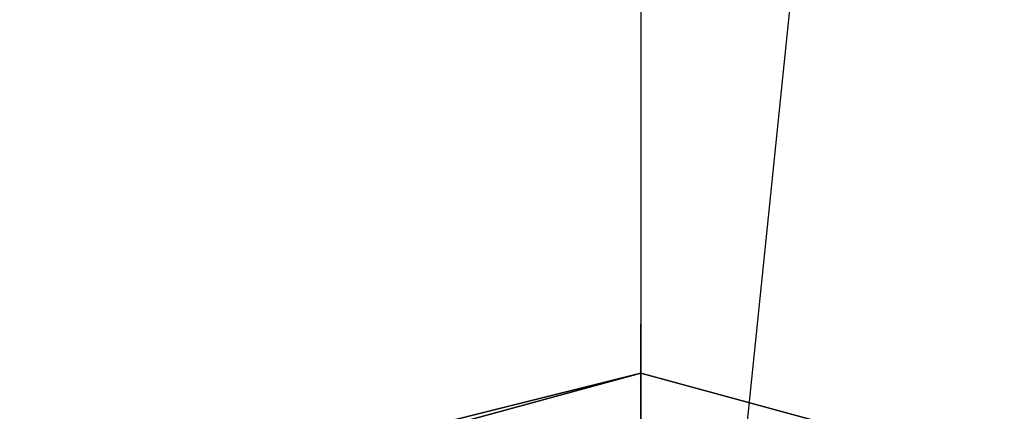
# Model space of a CAD drawing. Units: millimetres. Extents: x -7126 to 20837, y -5386 to 16185.
# Drawn here: x 1445 to 1530, y 7227 to 7261 of the extents above; entities that cross this region are included whole.
import ezdxf

# ---------------------------------------------------------------- set-up
doc = ezdxf.new("R2010")
doc.units = ezdxf.units.MM
doc.layers.add('DRAUFSICHT', color=7, linetype='Continuous')

msp = doc.modelspace()

# ---------------------------------------------------------------- linework, layer by layer
at = {"layer": 'DRAUFSICHT', "lineweight": 25}
for points in [[(1498.6, 10134.616), (1498.6, 7137.416)], [(1528.228, 7425.271), (1498.6, 7137.416)], [(1498.6, 7230.537), (1498.6, 7234.774)], [(1498.6, 7230.537), (1498.6, 7234.774)], [(1498.6, 7230.537), (1498.6, 7234.774)], [(1498.6, 7230.537), (1498.6, 7234.774)], [(1498.6, 7230.537), (1498.6, 7234.774)], [(1498.6, 7230.537), (1498.6, 7234.774)], [(1498.6, 7230.537), (1498.6, 7234.774)], [(1418.157, 7086.601), (1452.04, 7052.735), (1498.6, 7040.04), (1545.161, 7052.735), (1579.026, 7086.601), (1591.739, 7137.416), (1579.026, 7183.976), (1545.161, 7217.842), (1498.6, 7230.537), (1452.04, 7217.842), (1413.937, 7183.976)], [(1413.937, 7086.601), (1452.04, 7052.735), (1498.6, 7040.04), (1545.161, 7052.735), (1579.026, 7086.601), (1591.739, 7137.416), (1579.026, 7183.976), (1545.161, 7217.842), (1498.6, 7230.537), (1452.04, 7217.842), (1413.937, 7183.976)], [(1595.959, 7137.416), (1583.264, 7183.976), (1545.161, 7217.842), (1498.6, 7230.537), (1452.04, 7217.842), (1413.937, 7183.976)], [(1413.937, 7086.601), (1452.04, 7052.735), (1498.6, 7040.04), (1545.161, 7052.735), (1583.264, 7086.601), (1595.959, 7137.416), (1583.264, 7183.976), (1545.161, 7217.842), (1498.6, 7230.537), (1447.802, 7217.842), (1413.937, 7183.976)], [(1413.937, 7086.601), (1447.802, 7052.735), (1498.6, 7040.04), (1545.161, 7052.735), (1583.264, 7086.601), (1595.959, 7137.416), (1583.264, 7183.976), (1545.161, 7217.842), (1498.6, 7230.537), (1447.802, 7217.842), (1413.937, 7183.976)], [(1413.937, 7086.601), (1447.802, 7052.735), (1498.6, 7040.04), (1545.161, 7052.735), (1583.264, 7086.601), (1595.959, 7137.416), (1583.264, 7183.976), (1545.161, 7217.842), (1498.6, 7230.537), (1447.802, 7217.842), (1413.937, 7183.976)], [(1413.937, 7086.601), (1447.802, 7052.735), (1498.6, 7040.04), (1545.161, 7052.735), (1583.264, 7086.601), (1595.959, 7137.416), (1583.264, 7183.976), (1545.161, 7217.842), (1498.6, 7230.537), (1447.802, 7217.842), (1413.937, 7183.976)], [(1413.937, 7086.601), (1447.802, 7052.735), (1498.6, 7040.04), (1545.161, 7052.735), (1583.264, 7086.601), (1595.959, 7137.416), (1583.264, 7183.976), (1545.161, 7217.842), (1498.6, 7230.537), (1447.802, 7217.842), (1413.937, 7183.976)], [(1413.937, 7086.601), (1447.802, 7052.735), (1498.6, 7040.04), (1545.161, 7052.735), (1583.264, 7086.601), (1595.959, 7137.416), (1583.264, 7183.976), (1545.161, 7217.842), (1498.6, 7230.537), (1452.04, 7217.842), (1413.937, 7183.976)], [(1591.739, 7137.416), (1579.026, 7183.976), (1545.161, 7217.842), (1498.6, 7230.537), (1452.04, 7217.842), (1413.937, 7183.976)], [(1413.937, 7086.601), (1452.04, 7052.735), (1498.6, 7040.04), (1545.161, 7052.735), (1579.026, 7086.601), (1591.739, 7137.416), (1579.026, 7183.976), (1545.161, 7217.842), (1498.6, 7230.537), (1452.04, 7217.842), (1413.937, 7183.976)], [(1413.937, 7086.601), (1452.04, 7052.735), (1498.6, 7040.04), (1545.161, 7052.735), (1579.026, 7086.601), (1591.739, 7137.416), (1579.026, 7183.976), (1545.161, 7217.842), (1498.6, 7230.537), (1452.04, 7217.842), (1418.157, 7183.976)], [(1418.157, 7086.601), (1452.04, 7052.735), (1498.6, 7040.04), (1545.161, 7052.735), (1579.026, 7086.601), (1591.739, 7137.416), (1579.026, 7183.976), (1545.161, 7217.842), (1498.6, 7230.537), (1452.04, 7217.842), (1413.937, 7183.976)], [(1413.937, 7086.601), (1452.04, 7052.735), (1498.6, 7040.04), (1545.161, 7052.735), (1579.026, 7086.601), (1591.739, 7137.416), (1579.026, 7183.976), (1545.161, 7217.842), (1498.6, 7230.537), (1452.04, 7217.842), (1413.937, 7183.976)], [(1595.959, 7137.416), (1583.264, 7183.976), (1545.161, 7217.842), (1498.6, 7230.537), (1452.04, 7217.842), (1413.937, 7183.976)], [(1413.937, 7086.601), (1452.04, 7052.735), (1498.6, 7040.04), (1545.161, 7052.735), (1583.264, 7086.601), (1595.959, 7137.416), (1583.264, 7183.976), (1545.161, 7217.842), (1498.6, 7230.537), (1447.802, 7217.842), (1413.937, 7183.976)], [(1413.937, 7086.601), (1447.802, 7052.735), (1498.6, 7040.04), (1545.161, 7052.735), (1583.264, 7086.601), (1595.959, 7137.416), (1583.264, 7183.976), (1545.161, 7217.842), (1498.6, 7230.537), (1447.802, 7217.842), (1413.937, 7183.976)], [(1413.937, 7086.601), (1447.802, 7052.735), (1498.6, 7040.04), (1545.161, 7052.735), (1583.264, 7086.601), (1595.959, 7137.416), (1583.264, 7183.976), (1545.161, 7217.842), (1498.6, 7230.537), (1447.802, 7217.842), (1413.937, 7183.976)], [(1413.937, 7086.601), (1447.802, 7052.735), (1498.6, 7040.04), (1545.161, 7052.735), (1583.264, 7086.601), (1595.959, 7137.416), (1583.264, 7183.976), (1545.161, 7217.842), (1498.6, 7230.537), (1447.802, 7217.842), (1413.937, 7183.976)], [(1413.937, 7086.601), (1447.802, 7052.735), (1498.6, 7040.04), (1545.161, 7052.735), (1583.264, 7086.601), (1595.959, 7137.416), (1583.264, 7183.976), (1545.161, 7217.842), (1498.6, 7230.537), (1447.802, 7217.842), (1413.937, 7183.976)], [(1413.937, 7086.601), (1447.802, 7052.735), (1498.6, 7040.04), (1545.161, 7052.735), (1583.264, 7086.601), (1595.959, 7137.416), (1583.264, 7183.976), (1545.161, 7217.842), (1498.6, 7230.537), (1452.04, 7217.842), (1413.937, 7183.976)], [(1591.739, 7137.416), (1579.026, 7183.976), (1545.161, 7217.842), (1498.6, 7230.537), (1452.04, 7217.842), (1413.937, 7183.976)], [(1413.937, 7086.601), (1452.04, 7052.735), (1498.6, 7040.04), (1545.161, 7052.735), (1579.026, 7086.601), (1591.739, 7137.416), (1579.026, 7183.976), (1545.161, 7217.842), (1498.6, 7230.537), (1452.04, 7217.842), (1413.937, 7183.976)], [(1413.937, 7086.601), (1452.04, 7052.735), (1498.6, 7040.04), (1545.161, 7052.735), (1579.026, 7086.601), (1591.739, 7137.416), (1579.026, 7183.976), (1545.161, 7217.842), (1498.6, 7230.537), (1452.04, 7217.842), (1418.157, 7183.976)], [(1418.157, 7086.601), (1452.04, 7052.735), (1498.6, 7040.04), (1545.161, 7052.735), (1579.026, 7086.601), (1591.739, 7137.416), (1579.026, 7183.976), (1545.161, 7217.842), (1498.6, 7230.537), (1452.04, 7217.842), (1413.937, 7183.976)], [(1413.937, 7086.601), (1452.04, 7052.735), (1498.6, 7040.04), (1545.161, 7052.735), (1579.026, 7086.601), (1591.739, 7137.416), (1579.026, 7183.976), (1545.161, 7217.842), (1498.6, 7230.537), (1452.04, 7217.842), (1413.937, 7183.976)], [(1595.959, 7137.416), (1583.264, 7183.976), (1545.161, 7217.842), (1498.6, 7230.537), (1452.04, 7217.842), (1413.937, 7183.976)], [(1413.937, 7086.601), (1452.04, 7052.735), (1498.6, 7040.04), (1545.161, 7052.735), (1583.264, 7086.601), (1595.959, 7137.416), (1583.264, 7183.976), (1545.161, 7217.842), (1498.6, 7230.537), (1447.802, 7217.842), (1413.937, 7183.976)], [(1413.937, 7086.601), (1447.802, 7052.735), (1498.6, 7040.04), (1545.161, 7052.735), (1583.264, 7086.601), (1595.959, 7137.416), (1583.264, 7183.976), (1545.161, 7217.842), (1498.6, 7230.537), (1447.802, 7217.842), (1413.937, 7183.976)], [(1413.937, 7086.601), (1447.802, 7052.735), (1498.6, 7040.04), (1545.161, 7052.735), (1583.264, 7086.601), (1595.959, 7137.416), (1583.264, 7183.976), (1545.161, 7217.842), (1498.6, 7230.537), (1447.802, 7217.842), (1413.937, 7183.976)], [(1413.937, 7086.601), (1447.802, 7052.735), (1498.6, 7040.04), (1545.161, 7052.735), (1583.264, 7086.601), (1595.959, 7137.416), (1583.264, 7183.976), (1545.161, 7217.842), (1498.6, 7230.537), (1447.802, 7217.842), (1413.937, 7183.976)], [(1413.937, 7086.601), (1447.802, 7052.735), (1498.6, 7040.04), (1545.161, 7052.735), (1583.264, 7086.601), (1595.959, 7137.416), (1583.264, 7183.976), (1545.161, 7217.842), (1498.6, 7230.537), (1447.802, 7217.842), (1413.937, 7183.976)], [(1413.937, 7086.601), (1447.802, 7052.735), (1498.6, 7040.04), (1545.161, 7052.735), (1583.264, 7086.601), (1595.959, 7137.416), (1583.264, 7183.976), (1545.161, 7217.842), (1498.6, 7230.537), (1452.04, 7217.842), (1413.937, 7183.976)], [(1591.739, 7137.416), (1579.026, 7183.976), (1545.161, 7217.842), (1498.6, 7230.537), (1452.04, 7217.842), (1413.937, 7183.976)], [(1413.937, 7086.601), (1452.04, 7052.735), (1498.6, 7040.04), (1545.161, 7052.735), (1579.026, 7086.601), (1591.739, 7137.416), (1579.026, 7183.976), (1545.161, 7217.842), (1498.6, 7230.537), (1452.04, 7217.842), (1413.937, 7183.976)], [(1413.937, 7086.601), (1452.04, 7052.735), (1498.6, 7040.04), (1545.161, 7052.735), (1579.026, 7086.601), (1591.739, 7137.416), (1579.026, 7183.976), (1545.161, 7217.842), (1498.6, 7230.537), (1452.04, 7217.842), (1418.157, 7183.976)], [(1418.157, 7086.601), (1452.04, 7052.735), (1498.6, 7040.04), (1545.161, 7052.735), (1579.026, 7086.601), (1591.739, 7137.416), (1579.026, 7183.976), (1545.161, 7217.842), (1498.6, 7230.537), (1452.04, 7217.842), (1413.937, 7183.976)], [(1413.937, 7086.601), (1452.04, 7052.735), (1498.6, 7040.04), (1545.161, 7052.735), (1579.026, 7086.601), (1591.739, 7137.416), (1579.026, 7183.976), (1545.161, 7217.842), (1498.6, 7230.537), (1452.04, 7217.842), (1413.937, 7183.976)], [(1413.937, 7086.601), (1452.04, 7052.735), (1498.6, 7040.04), (1545.161, 7052.735), (1583.264, 7086.601), (1595.959, 7137.416), (1583.264, 7183.976), (1545.161, 7217.842), (1498.6, 7230.537), (1452.04, 7217.842), (1413.937, 7183.976)], [(1413.937, 7086.601), (1452.04, 7052.735), (1498.6, 7040.04), (1545.161, 7052.735), (1583.264, 7086.601), (1595.959, 7137.416), (1583.264, 7183.976), (1545.161, 7217.842), (1498.6, 7230.537), (1447.802, 7217.842), (1413.937, 7183.976)], [(1413.937, 7086.601), (1447.802, 7052.735), (1498.6, 7040.04), (1545.161, 7052.735), (1583.264, 7086.601), (1595.959, 7137.416), (1583.264, 7183.976), (1545.161, 7217.842), (1498.6, 7230.537), (1447.802, 7217.842), (1413.937, 7183.976)], [(1413.937, 7086.601), (1447.802, 7052.735), (1498.6, 7040.04), (1545.161, 7052.735), (1583.264, 7086.601), (1595.959, 7137.416), (1583.264, 7183.976), (1545.161, 7217.842), (1498.6, 7230.537), (1447.802, 7217.842), (1413.937, 7183.976)], [(1413.937, 7086.601), (1447.802, 7052.735), (1498.6, 7040.04), (1545.161, 7052.735), (1583.264, 7086.601), (1595.959, 7137.416), (1583.264, 7183.976), (1545.161, 7217.842), (1498.6, 7230.537), (1447.802, 7217.842), (1413.937, 7183.976)], [(1413.937, 7086.601), (1447.802, 7052.735), (1498.6, 7040.04), (1545.161, 7052.735), (1583.264, 7086.601), (1595.959, 7137.416), (1583.264, 7183.976), (1545.161, 7217.842), (1498.6, 7230.537), (1447.802, 7217.842), (1413.937, 7183.976)], [(1413.937, 7086.601), (1447.802, 7052.735), (1498.6, 7040.04), (1545.161, 7052.735), (1583.264, 7086.601), (1595.959, 7137.416), (1583.264, 7183.976), (1545.161, 7217.842), (1498.6, 7230.537), (1452.04, 7217.842), (1413.937, 7183.976)], [(1413.937, 7086.601), (1452.04, 7052.735), (1498.6, 7040.04), (1545.161, 7052.735), (1579.026, 7086.601), (1591.739, 7137.416), (1579.026, 7183.976), (1545.161, 7217.842), (1498.6, 7230.537), (1452.04, 7217.842), (1413.937, 7183.976)], [(1413.937, 7086.601), (1452.04, 7052.735), (1498.6, 7040.04), (1545.161, 7052.735), (1579.026, 7086.601), (1591.739, 7137.416), (1579.026, 7183.976), (1545.161, 7217.842), (1498.6, 7230.537), (1452.04, 7217.842), (1413.937, 7183.976)], [(1413.937, 7086.601), (1452.04, 7052.735), (1498.6, 7040.04), (1545.161, 7052.735), (1579.026, 7086.601), (1591.739, 7137.416), (1579.026, 7183.976), (1545.161, 7217.842), (1498.6, 7230.537), (1452.04, 7217.842), (1418.157, 7183.976)], [(1418.157, 7086.601), (1452.04, 7052.735), (1498.6, 7040.04), (1545.161, 7052.735), (1579.026, 7086.601), (1591.739, 7137.416), (1579.026, 7183.976), (1545.161, 7217.842), (1498.6, 7230.537), (1452.04, 7217.842), (1413.937, 7183.976)], [(1413.937, 7086.601), (1452.04, 7052.735), (1498.6, 7040.04), (1545.161, 7052.735), (1579.026, 7086.601), (1591.739, 7137.416), (1579.026, 7183.976), (1545.161, 7217.842), (1498.6, 7230.537), (1452.04, 7217.842), (1413.937, 7183.976)], [(1413.937, 7086.601), (1452.04, 7052.735), (1498.6, 7040.04), (1545.161, 7052.735), (1583.264, 7086.601), (1595.959, 7137.416), (1583.264, 7183.976), (1545.161, 7217.842), (1498.6, 7230.537), (1452.04, 7217.842), (1413.937, 7183.976)], [(1413.937, 7086.601), (1452.04, 7052.735), (1498.6, 7040.04), (1545.161, 7052.735), (1583.264, 7086.601), (1595.959, 7137.416), (1583.264, 7183.976), (1545.161, 7217.842), (1498.6, 7230.537), (1447.802, 7217.842), (1413.937, 7183.976)], [(1413.937, 7086.601), (1447.802, 7052.735), (1498.6, 7040.04), (1545.161, 7052.735), (1583.264, 7086.601), (1595.959, 7137.416), (1583.264, 7183.976), (1545.161, 7217.842), (1498.6, 7230.537), (1447.802, 7217.842), (1413.937, 7183.976)], [(1413.937, 7086.601), (1447.802, 7052.735), (1498.6, 7040.04), (1545.161, 7052.735), (1583.264, 7086.601), (1595.959, 7137.416), (1583.264, 7183.976), (1545.161, 7217.842), (1498.6, 7230.537), (1447.802, 7217.842), (1413.937, 7183.976)], [(1413.937, 7086.601), (1447.802, 7052.735), (1498.6, 7040.04), (1545.161, 7052.735), (1583.264, 7086.601), (1595.959, 7137.416), (1583.264, 7183.976), (1545.161, 7217.842), (1498.6, 7230.537), (1447.802, 7217.842), (1413.937, 7183.976)], [(1413.937, 7086.601), (1447.802, 7052.735), (1498.6, 7040.04), (1545.161, 7052.735), (1583.264, 7086.601), (1595.959, 7137.416), (1583.264, 7183.976), (1545.161, 7217.842), (1498.6, 7230.537), (1447.802, 7217.842), (1413.937, 7183.976)], [(1413.937, 7086.601), (1447.802, 7052.735), (1498.6, 7040.04), (1545.161, 7052.735), (1583.264, 7086.601), (1595.959, 7137.416), (1583.264, 7183.976), (1545.161, 7217.842), (1498.6, 7230.537), (1452.04, 7217.842), (1413.937, 7183.976)], [(1413.937, 7086.601), (1452.04, 7052.735), (1498.6, 7040.04), (1545.161, 7052.735), (1579.026, 7086.601), (1591.739, 7137.416), (1579.026, 7183.976), (1545.161, 7217.842), (1498.6, 7230.537), (1452.04, 7217.842), (1413.937, 7183.976)], [(1413.937, 7086.601), (1452.04, 7052.735), (1498.6, 7040.04), (1545.161, 7052.735), (1579.026, 7086.601), (1591.739, 7137.416), (1579.026, 7183.976), (1545.161, 7217.842), (1498.6, 7230.537), (1452.04, 7217.842), (1413.937, 7183.976)], [(1413.937, 7086.601), (1452.04, 7052.735), (1498.6, 7040.04), (1545.161, 7052.735), (1579.026, 7086.601), (1591.739, 7137.416), (1579.026, 7183.976), (1545.161, 7217.842), (1498.6, 7230.537), (1452.04, 7217.842), (1418.157, 7183.976)], [(1418.157, 7086.601), (1452.04, 7052.735), (1498.6, 7040.04), (1545.161, 7052.735), (1579.026, 7086.601), (1591.739, 7137.416), (1579.026, 7183.976), (1545.161, 7217.842), (1498.6, 7230.537), (1452.04, 7217.842), (1413.937, 7183.976)], [(1413.937, 7086.601), (1452.04, 7052.735), (1498.6, 7040.04), (1545.161, 7052.735), (1579.026, 7086.601), (1591.739, 7137.416), (1579.026, 7183.976), (1545.161, 7217.842), (1498.6, 7230.537), (1452.04, 7217.842), (1413.937, 7183.976)], [(1413.937, 7086.601), (1452.04, 7052.735), (1498.6, 7040.04), (1545.161, 7052.735), (1579.026, 7086.601), (1591.739, 7137.416), (1579.026, 7183.976), (1545.161, 7217.842), (1498.6, 7230.537), (1452.04, 7217.842), (1413.937, 7183.976)], [(1413.937, 7086.601), (1452.04, 7052.735), (1498.6, 7040.04), (1545.161, 7052.735), (1583.264, 7086.601), (1595.959, 7137.416), (1583.264, 7183.976), (1545.161, 7217.842), (1498.6, 7230.537), (1447.802, 7217.842), (1413.937, 7183.976)], [(1413.937, 7086.601), (1447.802, 7052.735), (1498.6, 7040.04), (1545.161, 7052.735), (1583.264, 7086.601), (1595.959, 7137.416), (1583.264, 7183.976), (1545.161, 7217.842), (1498.6, 7230.537), (1447.802, 7217.842), (1413.937, 7183.976)], [(1413.937, 7086.601), (1447.802, 7052.735), (1498.6, 7040.04), (1545.161, 7052.735), (1583.264, 7086.601), (1595.959, 7137.416), (1583.264, 7183.976), (1545.161, 7217.842), (1498.6, 7230.537), (1447.802, 7217.842), (1413.937, 7183.976)], [(1413.937, 7086.601), (1447.802, 7052.735), (1498.6, 7040.04), (1545.161, 7052.735), (1583.264, 7086.601), (1595.959, 7137.416), (1583.264, 7183.976), (1545.161, 7217.842), (1498.6, 7230.537), (1447.802, 7217.842), (1413.937, 7183.976)], [(1413.937, 7086.601), (1447.802, 7052.735), (1498.6, 7040.04), (1545.161, 7052.735), (1583.264, 7086.601), (1595.959, 7137.416), (1583.264, 7183.976), (1545.161, 7217.842), (1498.6, 7230.537), (1447.802, 7217.842), (1413.937, 7183.976)], [(1413.937, 7086.601), (1447.802, 7052.735), (1498.6, 7040.04), (1545.161, 7052.735), (1583.264, 7086.601), (1595.959, 7137.416), (1583.264, 7183.976), (1545.161, 7217.842), (1498.6, 7230.537), (1452.04, 7217.842), (1413.937, 7183.976)], [(1413.937, 7086.601), (1452.04, 7052.735), (1498.6, 7040.04), (1545.161, 7052.735), (1583.264, 7086.601), (1595.959, 7137.416), (1583.264, 7183.976), (1545.161, 7217.842), (1498.6, 7230.537), (1452.04, 7217.842), (1413.937, 7183.976)], [(1413.937, 7086.601), (1452.04, 7052.735), (1498.6, 7040.04), (1545.161, 7052.735), (1579.026, 7086.601), (1591.739, 7137.416), (1579.026, 7183.976), (1545.161, 7217.842), (1498.6, 7230.537), (1452.04, 7217.842), (1413.937, 7183.976)], [(1413.937, 7086.601), (1452.04, 7052.735), (1498.6, 7040.04), (1545.161, 7052.735), (1579.026, 7086.601), (1591.739, 7137.416), (1579.026, 7183.976), (1545.161, 7217.842), (1498.6, 7230.537), (1452.04, 7217.842), (1418.157, 7183.976)], [(1418.157, 7086.601), (1452.04, 7052.735), (1498.6, 7040.04), (1545.161, 7052.735), (1579.026, 7086.601), (1591.739, 7137.416), (1579.026, 7183.976), (1545.161, 7217.842), (1498.6, 7230.537), (1452.04, 7217.842), (1413.937, 7183.976)], [(1413.937, 7086.601), (1452.04, 7052.735), (1498.6, 7040.04), (1545.161, 7052.735), (1579.026, 7086.601), (1591.739, 7137.416), (1579.026, 7183.976), (1545.161, 7217.842), (1498.6, 7230.537), (1452.04, 7217.842), (1413.937, 7183.976)], [(1595.959, 7137.416), (1583.264, 7183.976), (1545.161, 7217.842), (1498.6, 7230.537), (1452.04, 7217.842), (1413.937, 7183.976)], [(1413.937, 7086.601), (1452.04, 7052.735), (1498.6, 7040.04), (1545.161, 7052.735), (1583.264, 7086.601), (1595.959, 7137.416), (1583.264, 7183.976), (1545.161, 7217.842), (1498.6, 7230.537), (1447.802, 7217.842), (1413.937, 7183.976)], [(1413.937, 7086.601), (1447.802, 7052.735), (1498.6, 7040.04), (1545.161, 7052.735), (1583.264, 7086.601), (1595.959, 7137.416), (1583.264, 7183.976), (1545.161, 7217.842), (1498.6, 7230.537), (1447.802, 7217.842), (1413.937, 7183.976)], [(1413.937, 7086.601), (1447.802, 7052.735), (1498.6, 7040.04), (1545.161, 7052.735), (1583.264, 7086.601), (1595.959, 7137.416), (1583.264, 7183.976), (1545.161, 7217.842), (1498.6, 7230.537), (1447.802, 7217.842), (1413.937, 7183.976)], [(1413.937, 7086.601), (1447.802, 7052.735), (1498.6, 7040.04), (1545.161, 7052.735), (1583.264, 7086.601), (1595.959, 7137.416), (1583.264, 7183.976), (1545.161, 7217.842), (1498.6, 7230.537), (1447.802, 7217.842), (1413.937, 7183.976)], [(1413.937, 7086.601), (1447.802, 7052.735), (1498.6, 7040.04), (1545.161, 7052.735), (1583.264, 7086.601), (1595.959, 7137.416), (1583.264, 7183.976), (1545.161, 7217.842), (1498.6, 7230.537), (1447.802, 7217.842), (1413.937, 7183.976)], [(1413.937, 7086.601), (1447.802, 7052.735), (1498.6, 7040.04), (1545.161, 7052.735), (1583.264, 7086.601), (1595.959, 7137.416), (1583.264, 7183.976), (1545.161, 7217.842), (1498.6, 7230.537), (1452.04, 7217.842), (1413.937, 7183.976)], [(1591.739, 7137.416), (1579.026, 7183.976), (1545.161, 7217.842), (1498.6, 7230.537), (1452.04, 7217.842), (1413.937, 7183.976)], [(1413.937, 7086.601), (1452.04, 7052.735), (1498.6, 7040.04), (1545.161, 7052.735), (1579.026, 7086.601), (1591.739, 7137.416), (1579.026, 7183.976), (1545.161, 7217.842), (1498.6, 7230.537), (1452.04, 7217.842), (1413.937, 7183.976)], [(1413.937, 7086.601), (1452.04, 7052.735), (1498.6, 7040.04), (1545.161, 7052.735), (1579.026, 7086.601), (1591.739, 7137.416), (1579.026, 7183.976), (1545.161, 7217.842), (1498.6, 7230.537), (1452.04, 7217.842), (1418.157, 7183.976)], [(1418.157, 7090.838), (1452.04, 7056.973), (1498.6, 7044.278), (1545.161, 7056.973), (1579.026, 7090.838), (1591.739, 7137.416), (1579.026, 7183.976), (1545.161, 7217.842), (1498.6, 7230.537), (1452.04, 7217.842), (1418.157, 7183.976)], [(1418.157, 7090.838), (1452.04, 7056.973), (1498.6, 7044.278), (1545.161, 7056.973), (1579.026, 7090.838), (1591.739, 7137.416), (1579.026, 7183.976), (1545.161, 7217.842), (1498.6, 7230.537), (1452.04, 7217.842), (1418.157, 7183.976)], [(1418.157, 7090.838), (1452.04, 7056.973), (1498.6, 7044.278), (1545.161, 7056.973), (1579.026, 7090.838), (1591.739, 7137.416), (1579.026, 7183.976), (1545.161, 7217.842), (1498.6, 7230.537), (1452.04, 7217.842), (1418.157, 7183.976)], [(1498.6, 7040.04), (1545.161, 7052.735), (1579.026, 7086.601), (1591.739, 7137.416), (1579.026, 7183.976), (1545.161, 7217.842), (1498.6, 7230.537), (1452.04, 7217.842), (1418.157, 7183.976)], [(1498.6, 7040.04), (1545.161, 7052.735), (1579.026, 7086.601), (1591.739, 7137.416), (1579.026, 7183.976), (1545.161, 7217.842), (1498.6, 7230.537), (1452.04, 7217.842), (1418.157, 7183.976)], [(1498.6, 7230.537), (1452.04, 7217.842), (1418.157, 7183.976)], [(1418.157, 7086.601), (1452.04, 7052.735), (1498.6, 7040.04), (1545.161, 7052.735), (1579.026, 7086.601), (1591.739, 7137.416), (1579.026, 7183.976), (1545.161, 7217.842), (1498.6, 7230.537)], [(1418.157, 7090.838), (1452.04, 7056.973), (1498.6, 7044.278), (1545.161, 7056.973), (1579.026, 7090.838), (1591.739, 7137.416), (1579.026, 7183.976), (1545.161, 7217.842), (1498.6, 7230.537), (1452.04, 7217.842), (1418.157, 7183.976)], [(1498.6, 7230.537), (1447.802, 7217.842), (1452.04, 7217.842)], [(1498.6, 7230.537), (1452.04, 7217.842), (1447.802, 7217.842)], [(1447.802, 7217.842), (1498.6, 7230.537)], [(1447.802, 7217.842), (1498.6, 7230.537)], [(1498.6, 7230.537), (1447.802, 7217.842), (1452.04, 7217.842)], [(1498.6, 7230.537), (1452.04, 7217.842), (1447.802, 7217.842)], [(1447.802, 7217.842), (1498.6, 7230.537)], [(1447.802, 7217.842), (1498.6, 7230.537)], [(1498.6, 7230.537), (1447.802, 7217.842), (1452.04, 7217.842)], [(1498.6, 7230.537), (1452.04, 7217.842), (1447.802, 7217.842)], [(1447.802, 7217.842), (1498.6, 7230.537)], [(1447.802, 7217.842), (1498.6, 7230.537)], [(1498.6, 7230.537), (1447.802, 7217.842), (1452.04, 7217.842)], [(1498.6, 7230.537), (1452.04, 7217.842), (1447.802, 7217.842)], [(1447.802, 7217.842), (1498.6, 7230.537)], [(1447.802, 7217.842), (1498.6, 7230.537)], [(1498.6, 7230.537), (1447.802, 7217.842), (1452.04, 7217.842)], [(1498.6, 7230.537), (1452.04, 7217.842), (1447.802, 7217.842)], [(1447.802, 7217.842), (1498.6, 7230.537)], [(1447.802, 7217.842), (1498.6, 7230.537)], [(1498.6, 7230.537), (1452.04, 7217.842), (1447.802, 7217.842)], [(1498.6, 7230.537), (1447.802, 7217.842)], [(1498.6, 7230.537), (1447.802, 7217.842)], [(1498.6, 7230.537), (1447.802, 7217.842)], [(1498.6, 7230.537), (1447.802, 7217.842)], [(1498.6, 7230.537), (1447.802, 7217.842), (1452.04, 7217.842)], [(1498.6, 7230.537), (1447.802, 7217.842), (1452.04, 7217.842)], [(1498.6, 7230.537), (1452.04, 7217.842), (1447.802, 7217.842)], [(1447.802, 7217.842), (1498.6, 7230.537)], [(1447.802, 7217.842), (1498.6, 7230.537)], [(1498.6, 7230.537), (1452.04, 7217.842), (1452.04, 7213.604)], [(1452.04, 7217.842), (1498.6, 7230.537)], [(1452.04, 7217.842), (1498.6, 7230.537)], [(1498.6, 7230.537), (1452.04, 7217.842), (1452.04, 7213.604)], [(1452.04, 7217.842), (1498.6, 7230.537)], [(1452.04, 7217.842), (1498.6, 7230.537)], [(1498.6, 7230.537), (1452.04, 7217.842), (1452.04, 7213.604)], [(1452.04, 7217.842), (1498.6, 7230.537)], [(1452.04, 7217.842), (1498.6, 7230.537)], [(1498.6, 7230.537), (1452.04, 7217.842), (1452.04, 7213.604)], [(1452.04, 7217.842), (1498.6, 7230.537)], [(1452.04, 7217.842), (1498.6, 7230.537)], [(1498.6, 7230.537), (1452.04, 7217.842), (1452.04, 7213.604)], [(1452.04, 7217.842), (1498.6, 7230.537)], [(1452.04, 7217.842), (1498.6, 7230.537)], [(1498.6, 7230.537), (1498.6, 7226.299), (1452.04, 7213.604), (1452.04, 7217.842)], [(1498.6, 7230.537), (1452.04, 7217.842)], [(1498.6, 7230.537), (1452.04, 7217.842)], [(1498.6, 7230.537), (1452.04, 7217.842)], [(1498.6, 7230.537), (1452.04, 7217.842)], [(1498.6, 7230.537), (1452.04, 7217.842)], [(1498.6, 7230.537), (1452.04, 7217.842)], [(1498.6, 7226.299), (1498.6, 7230.537), (1452.04, 7217.842), (1452.04, 7213.604)], [(1498.6, 7230.537), (1452.04, 7217.842), (1452.04, 7213.604)], [(1452.04, 7217.842), (1498.6, 7230.537)], [(1452.04, 7217.842), (1498.6, 7230.537)], [(1545.161, 7217.842), (1498.6, 7230.537), (1498.6, 7226.299)], [(1545.161, 7213.604), (1498.6, 7226.299), (1498.6, 7230.537)], [(1498.6, 7230.537), (1545.161, 7217.842)], [(1498.6, 7230.537), (1545.161, 7217.842)], [(1498.6, 7230.537), (1545.161, 7217.842)], [(1498.6, 7230.537), (1545.161, 7217.842)], [(1498.6, 7230.537), (1545.161, 7217.842)], [(1498.6, 7230.537), (1545.161, 7217.842)], [(1498.6, 7230.537), (1545.161, 7217.842)], [(1498.6, 7230.537), (1545.161, 7217.842)], [(1498.6, 7230.537), (1545.161, 7217.842)], [(1498.6, 7230.537), (1545.161, 7217.842)], [(1545.161, 7217.842), (1498.6, 7230.537), (1498.6, 7226.299)], [(1545.161, 7213.604), (1498.6, 7226.299), (1498.6, 7230.537)], [(1498.6, 7230.537), (1545.161, 7217.842)], [(1498.6, 7230.537), (1545.161, 7217.842)], [(1498.6, 7230.537), (1545.161, 7217.842)], [(1498.6, 7230.537), (1545.161, 7217.842)], [(1498.6, 7230.537), (1545.161, 7217.842)], [(1498.6, 7230.537), (1545.161, 7217.842)], [(1498.6, 7230.537), (1545.161, 7217.842)], [(1498.6, 7230.537), (1545.161, 7217.842)], [(1498.6, 7230.537), (1545.161, 7217.842)], [(1498.6, 7230.537), (1545.161, 7217.842)], [(1545.161, 7217.842), (1498.6, 7230.537), (1498.6, 7226.299)], [(1545.161, 7213.604), (1498.6, 7226.299), (1498.6, 7230.537)], [(1498.6, 7230.537), (1545.161, 7217.842)], [(1498.6, 7230.537), (1545.161, 7217.842)], [(1498.6, 7230.537), (1545.161, 7217.842)], [(1498.6, 7230.537), (1545.161, 7217.842)], [(1498.6, 7230.537), (1545.161, 7217.842)], [(1498.6, 7230.537), (1545.161, 7217.842)], [(1498.6, 7230.537), (1545.161, 7217.842)], [(1498.6, 7230.537), (1545.161, 7217.842)], [(1498.6, 7230.537), (1545.161, 7217.842)], [(1498.6, 7230.537), (1545.161, 7217.842)], [(1545.161, 7217.842), (1498.6, 7230.537), (1498.6, 7226.299)], [(1545.161, 7213.604), (1498.6, 7226.299), (1498.6, 7230.537)], [(1498.6, 7230.537), (1545.161, 7217.842)], [(1498.6, 7230.537), (1545.161, 7217.842)], [(1498.6, 7230.537), (1545.161, 7217.842)], [(1498.6, 7230.537), (1545.161, 7217.842)], [(1498.6, 7230.537), (1545.161, 7217.842)], [(1498.6, 7230.537), (1545.161, 7217.842)], [(1498.6, 7230.537), (1545.161, 7217.842)], [(1498.6, 7230.537), (1545.161, 7217.842)], [(1498.6, 7230.537), (1545.161, 7217.842)], [(1498.6, 7230.537), (1545.161, 7217.842)], [(1545.161, 7217.842), (1498.6, 7230.537), (1498.6, 7226.299)], [(1545.161, 7213.604), (1498.6, 7226.299), (1498.6, 7230.537)], [(1498.6, 7230.537), (1545.161, 7217.842)], [(1498.6, 7230.537), (1545.161, 7217.842)], [(1498.6, 7230.537), (1545.161, 7217.842)], [(1498.6, 7230.537), (1545.161, 7217.842)], [(1498.6, 7230.537), (1545.161, 7217.842)], [(1498.6, 7230.537), (1545.161, 7217.842)], [(1498.6, 7230.537), (1545.161, 7217.842)], [(1498.6, 7230.537), (1545.161, 7217.842)], [(1498.6, 7230.537), (1545.161, 7217.842)], [(1498.6, 7230.537), (1545.161, 7217.842)], [(1545.161, 7217.842), (1498.6, 7230.537), (1498.6, 7226.299)], [(1498.6, 7209.367), (1498.6, 7230.537), (1498.6, 7200.909)], [(1545.161, 7213.604), (1498.6, 7226.299), (1498.6, 7230.537)], [(1498.6, 7230.537), (1545.161, 7217.842)], [(1498.6, 7230.537), (1545.161, 7217.842)], [(1498.6, 7230.537), (1545.161, 7217.842)], [(1498.6, 7230.537), (1545.161, 7217.842)], [(1498.6, 7230.537), (1545.161, 7217.842)], [(1498.6, 7230.537), (1545.161, 7217.842)], [(1498.6, 7230.537), (1545.161, 7217.842)], [(1498.6, 7230.537), (1545.161, 7217.842)], [(1498.6, 7230.537), (1545.161, 7217.842)], [(1498.6, 7230.537), (1545.161, 7217.842)], [(1545.161, 7217.842), (1498.6, 7230.537), (1498.6, 7226.299)], [(1545.161, 7213.604), (1498.6, 7226.299), (1498.6, 7230.537)], [(1498.6, 7230.537), (1545.161, 7217.842)], [(1498.6, 7230.537), (1545.161, 7217.842)], [(1498.6, 7230.537), (1545.161, 7217.842)], [(1498.6, 7230.537), (1545.161, 7217.842)], [(1498.6, 7230.537), (1545.161, 7217.842)], [(1498.6, 7230.537), (1545.161, 7217.842)], [(1498.6, 7230.537), (1545.161, 7217.842)], [(1498.6, 7230.537), (1545.161, 7217.842)], [(1498.6, 7230.537), (1545.161, 7217.842)], [(1498.6, 7230.537), (1545.161, 7217.842)]]:
    msp.add_lwpolyline(points, dxfattribs=at)
for points, knots in [([(1498.6, 7200.909), (1498.6, 7200.909), (1498.6, 7230.537), (1498.6, 7230.537), (1498.6, 7230.537), (1498.6, 7200.909), (1498.6, 7200.909), (1498.6, 7200.909), (1464.735, 7192.434), (1464.735, 7192.434), (1464.735, 7192.434), (1439.327, 7167.044), (1439.327, 7167.044), (1439.327, 7167.044), (1430.87, 7137.416), (1430.87, 7137.416), (1430.87, 7137.416), (1439.327, 7103.533), (1439.327, 7103.533), (1439.327, 7103.533), (1464.735, 7078.143), (1464.735, 7078.143), (1464.735, 7078.143), (1498.6, 7069.668), (1498.6, 7069.668), (1498.6, 7069.668), (1532.466, 7078.143), (1532.466, 7078.143), (1532.466, 7078.143), (1557.873, 7103.533), (1557.873, 7103.533), (1557.873, 7103.533), (1566.331, 7137.416), (1566.331, 7137.416), (1566.331, 7137.416), (1557.873, 7167.044), (1557.873, 7167.044), (1557.873, 7167.044), (1532.466, 7192.434), (1532.466, 7192.434), (1532.466, 7192.434), (1498.6, 7200.909), (1498.6, 7200.909)], [0, 0, 0, 0, 1, 1, 1, 2, 2, 2, 3, 3, 3, 4, 4, 4, 5, 5, 5, 6, 6, 6, 7, 7, 7, 8, 8, 8, 9, 9, 9, 10, 10, 10, 11, 11, 11, 12, 12, 12, 13, 13, 13, 14, 14, 14, 14]), ([(1498.6, 7230.537), (1498.6, 7230.537), (1447.802, 7217.842), (1447.802, 7217.842), (1447.802, 7217.842), (1498.6, 7230.537), (1498.6, 7230.537)], [0, 0, 0, 0, 1, 1, 1, 2, 2, 2, 2]), ([(1498.6, 7230.537), (1498.6, 7230.537), (1447.802, 7217.842), (1447.802, 7217.842), (1447.802, 7217.842), (1498.6, 7230.537), (1498.6, 7230.537)], [0, 0, 0, 0, 1, 1, 1, 2, 2, 2, 2]), ([(1498.6, 7230.537), (1498.6, 7230.537), (1447.802, 7217.842), (1447.802, 7217.842), (1447.802, 7217.842), (1498.6, 7230.537), (1498.6, 7230.537)], [0, 0, 0, 0, 1, 1, 1, 2, 2, 2, 2]), ([(1498.6, 7230.537), (1498.6, 7230.537), (1447.802, 7217.842), (1447.802, 7217.842), (1447.802, 7217.842), (1498.6, 7230.537), (1498.6, 7230.537)], [0, 0, 0, 0, 1, 1, 1, 2, 2, 2, 2]), ([(1498.6, 7230.537), (1498.6, 7230.537), (1447.802, 7217.842), (1447.802, 7217.842), (1447.802, 7217.842), (1498.6, 7230.537), (1498.6, 7230.537)], [0, 0, 0, 0, 1, 1, 1, 2, 2, 2, 2]), ([(1498.6, 7230.537), (1498.6, 7230.537), (1447.802, 7217.842), (1447.802, 7217.842), (1447.802, 7217.842), (1498.6, 7230.537), (1498.6, 7230.537)], [0, 0, 0, 0, 1, 1, 1, 2, 2, 2, 2]), ([(1498.6, 7230.537), (1498.6, 7230.537), (1452.04, 7217.842), (1452.04, 7217.842), (1452.04, 7217.842), (1498.6, 7230.537), (1498.6, 7230.537)], [0, 0, 0, 0, 1, 1, 1, 2, 2, 2, 2]), ([(1498.6, 7230.537), (1498.6, 7230.537), (1452.04, 7217.842), (1452.04, 7217.842), (1452.04, 7217.842), (1498.6, 7230.537), (1498.6, 7230.537)], [0, 0, 0, 0, 1, 1, 1, 2, 2, 2, 2]), ([(1498.6, 7230.537), (1498.6, 7230.537), (1452.04, 7217.842), (1452.04, 7217.842), (1452.04, 7217.842), (1498.6, 7230.537), (1498.6, 7230.537)], [0, 0, 0, 0, 1, 1, 1, 2, 2, 2, 2]), ([(1498.6, 7230.537), (1498.6, 7230.537), (1452.04, 7217.842), (1452.04, 7217.842), (1452.04, 7217.842), (1498.6, 7230.537), (1498.6, 7230.537)], [0, 0, 0, 0, 1, 1, 1, 2, 2, 2, 2]), ([(1498.6, 7230.537), (1498.6, 7230.537), (1452.04, 7217.842), (1452.04, 7217.842), (1452.04, 7217.842), (1498.6, 7230.537), (1498.6, 7230.537)], [0, 0, 0, 0, 1, 1, 1, 2, 2, 2, 2]), ([(1498.6, 7230.537), (1498.6, 7230.537), (1452.04, 7217.842), (1452.04, 7217.842), (1452.04, 7217.842), (1498.6, 7230.537), (1498.6, 7230.537)], [0, 0, 0, 0, 1, 1, 1, 2, 2, 2, 2]), ([(1498.6, 7230.537), (1498.6, 7230.537), (1452.04, 7217.842), (1452.04, 7217.842), (1452.04, 7217.842), (1498.6, 7230.537), (1498.6, 7230.537)], [0, 0, 0, 0, 1, 1, 1, 2, 2, 2, 2]), ([(1498.6, 7230.537), (1498.6, 7230.537), (1452.04, 7217.842), (1452.04, 7217.842), (1452.04, 7217.842), (1498.6, 7230.537), (1498.6, 7230.537)], [0, 0, 0, 0, 1, 1, 1, 2, 2, 2, 2]), ([(1498.6, 7230.537), (1498.6, 7230.537), (1452.04, 7217.842), (1452.04, 7217.842), (1452.04, 7217.842), (1498.6, 7230.537), (1498.6, 7230.537)], [0, 0, 0, 0, 1, 1, 1, 2, 2, 2, 2]), ([(1498.6, 7230.537), (1498.6, 7230.537), (1452.04, 7217.842), (1452.04, 7217.842), (1452.04, 7217.842), (1498.6, 7230.537), (1498.6, 7230.537)], [0, 0, 0, 0, 1, 1, 1, 2, 2, 2, 2]), ([(1498.6, 7230.537), (1498.6, 7230.537), (1452.04, 7217.842), (1452.04, 7217.842), (1452.04, 7217.842), (1498.6, 7230.537), (1498.6, 7230.537)], [0, 0, 0, 0, 1, 1, 1, 2, 2, 2, 2]), ([(1498.6, 7230.537), (1498.6, 7230.537), (1452.04, 7217.842), (1452.04, 7217.842), (1452.04, 7217.842), (1498.6, 7230.537), (1498.6, 7230.537)], [0, 0, 0, 0, 1, 1, 1, 2, 2, 2, 2]), ([(1545.161, 7217.842), (1545.161, 7217.842), (1498.6, 7230.537), (1498.6, 7230.537), (1498.6, 7230.537), (1545.161, 7217.842), (1545.161, 7217.842)], [0, 0, 0, 0, 1, 1, 1, 2, 2, 2, 2]), ([(1498.6, 7200.909), (1498.6, 7200.909), (1498.6, 7230.537), (1498.6, 7230.537), (1498.6, 7230.537), (1498.6, 7200.909), (1498.6, 7200.909)], [0, 0, 0, 0, 1, 1, 1, 2, 2, 2, 2]), ([(1545.161, 7217.842), (1545.161, 7217.842), (1498.6, 7230.537), (1498.6, 7230.537), (1498.6, 7230.537), (1545.161, 7217.842), (1545.161, 7217.842)], [0, 0, 0, 0, 1, 1, 1, 2, 2, 2, 2]), ([(1498.6, 7200.909), (1498.6, 7200.909), (1498.6, 7230.537), (1498.6, 7230.537), (1498.6, 7230.537), (1498.6, 7200.909), (1498.6, 7200.909)], [0, 0, 0, 0, 1, 1, 1, 2, 2, 2, 2]), ([(1545.161, 7217.842), (1545.161, 7217.842), (1498.6, 7230.537), (1498.6, 7230.537), (1498.6, 7230.537), (1545.161, 7217.842), (1545.161, 7217.842)], [0, 0, 0, 0, 1, 1, 1, 2, 2, 2, 2]), ([(1498.6, 7200.909), (1498.6, 7200.909), (1498.6, 7230.537), (1498.6, 7230.537), (1498.6, 7230.537), (1498.6, 7200.909), (1498.6, 7200.909)], [0, 0, 0, 0, 1, 1, 1, 2, 2, 2, 2]), ([(1545.161, 7217.842), (1545.161, 7217.842), (1498.6, 7230.537), (1498.6, 7230.537), (1498.6, 7230.537), (1545.161, 7217.842), (1545.161, 7217.842)], [0, 0, 0, 0, 1, 1, 1, 2, 2, 2, 2]), ([(1498.6, 7200.909), (1498.6, 7200.909), (1498.6, 7230.537), (1498.6, 7230.537), (1498.6, 7230.537), (1498.6, 7200.909), (1498.6, 7200.909)], [0, 0, 0, 0, 1, 1, 1, 2, 2, 2, 2]), ([(1545.161, 7217.842), (1545.161, 7217.842), (1498.6, 7230.537), (1498.6, 7230.537), (1498.6, 7230.537), (1545.161, 7217.842), (1545.161, 7217.842)], [0, 0, 0, 0, 1, 1, 1, 2, 2, 2, 2]), ([(1498.6, 7200.909), (1498.6, 7200.909), (1498.6, 7230.537), (1498.6, 7230.537), (1498.6, 7230.537), (1498.6, 7200.909), (1498.6, 7200.909)], [0, 0, 0, 0, 1, 1, 1, 2, 2, 2, 2]), ([(1545.161, 7217.842), (1545.161, 7217.842), (1498.6, 7230.537), (1498.6, 7230.537), (1498.6, 7230.537), (1545.161, 7217.842), (1545.161, 7217.842)], [0, 0, 0, 0, 1, 1, 1, 2, 2, 2, 2]), ([(1545.161, 7217.842), (1545.161, 7217.842), (1498.6, 7230.537), (1498.6, 7230.537), (1498.6, 7230.537), (1545.161, 7217.842), (1545.161, 7217.842)], [0, 0, 0, 0, 1, 1, 1, 2, 2, 2, 2]), ([(1498.6, 7200.909), (1498.6, 7200.909), (1498.6, 7230.537), (1498.6, 7230.537), (1498.6, 7230.537), (1498.6, 7200.909), (1498.6, 7200.909)], [0, 0, 0, 0, 1, 1, 1, 2, 2, 2, 2])]:
    msp.add_open_spline(points, degree=3, knots=knots, dxfattribs=at)

doc.saveas('drawing.dxf')
